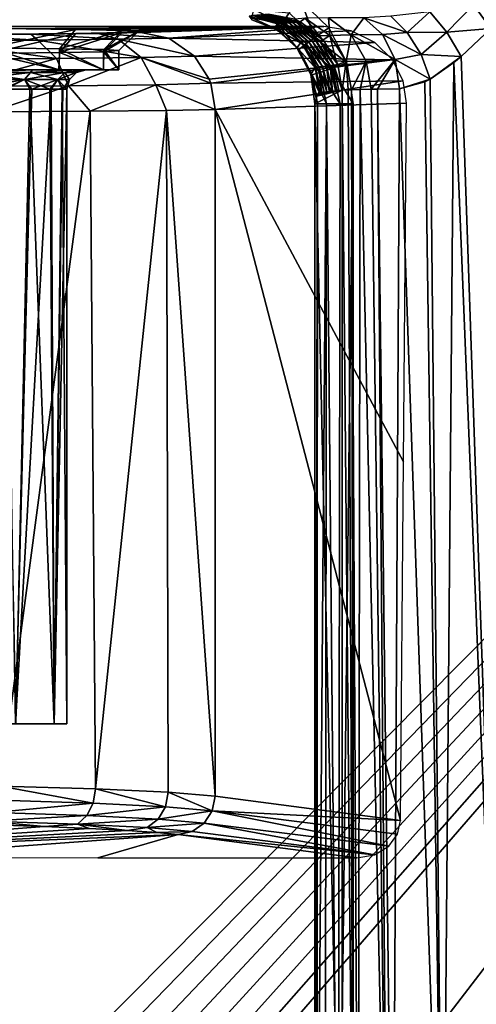
# Model space of a CAD drawing. Units: millimetres. Extents: x 221 to 673, y -182 to 182.
# Drawn here: x 246 to 258, y -157 to -131 of the extents above; entities that cross this region are included whole.
import ezdxf

# ---------------------------------------------------------------- set-up
doc = ezdxf.new("R2010")
doc.units = ezdxf.units.MM
doc.header["$LTSCALE"] = 81.481481
for name, color, linetype in [('10', 7, 'CONTINUOUS'), ('101', 7, 'CONTINUOUS'), ('102', 7, 'CONTINUOUS'), ('103', 7, 'CONTINUOUS'), ('104', 7, 'CONTINUOUS'), ('105', 7, 'CONTINUOUS'), ('106', 7, 'CONTINUOUS'), ('107', 7, 'CONTINUOUS'), ('11', 7, 'CONTINUOUS'), ('169', 7, 'CONTINUOUS'), ('170', 7, 'CONTINUOUS'), ('171', 7, 'CONTINUOUS'), ('185', 7, 'CONTINUOUS'), ('186', 7, 'CONTINUOUS'), ('187', 7, 'CONTINUOUS'), ('188', 7, 'CONTINUOUS'), ('24', 7, 'CONTINUOUS'), ('4', 7, 'CONTINUOUS'), ('5', 7, 'CONTINUOUS'), ('6', 7, 'CONTINUOUS'), ('7', 7, 'CONTINUOUS'), ('8', 7, 'CONTINUOUS'), ('97', 7, 'CONTINUOUS'), ('98', 7, 'CONTINUOUS')]:
    doc.layers.add(name, color=color, linetype=linetype)

msp = doc.modelspace()

# ---------------------------------------------------------------- linework, layer by layer
at = {"layer": '10', "linetype": 'CONTINUOUS'}
for points in [[(249.11, -131.528, 15.247), (248.011, -131.552, 12.496), (249.837, -131.677, 15.054), (249.11, -131.528, 15.247)], [(243.944, -131.591, 8.067), (243.703, -131.747, 7.031), (246.429, -131.728, 9.136), (243.944, -131.591, 8.067)], [(243.703, -131.747, 7.031), (246.916, -132.2, 8.651), (246.429, -131.728, 9.136), (243.703, -131.747, 7.031)], [(244.047, -132.219, 6.437), (246.916, -132.2, 8.651), (243.703, -131.747, 7.031), (244.047, -132.219, 6.437)], [(246.25, -131.574, 10.037), (243.944, -131.591, 8.067), (246.429, -131.728, 9.136), (246.25, -131.574, 10.037)], [(248.011, -131.552, 12.496), (246.25, -131.574, 10.037), (248.52, -131.705, 11.872), (248.011, -131.552, 12.496)], [(246.25, -131.574, 10.037), (246.429, -131.728, 9.136), (248.52, -131.705, 11.872), (246.25, -131.574, 10.037)], [(246.429, -131.728, 9.136), (249.118, -132.175, 11.53), (248.52, -131.705, 11.872), (246.429, -131.728, 9.136)], [(246.916, -132.2, 8.651), (249.118, -132.175, 11.53), (246.429, -131.728, 9.136), (246.916, -132.2, 8.651)], [(248.011, -131.552, 12.496), (248.52, -131.705, 11.872), (249.837, -131.677, 15.054), (248.011, -131.552, 12.496)], [(249.837, -131.677, 15.054), (248.52, -131.705, 11.872), (250.502, -132.144, 14.88), (249.837, -131.677, 15.054)], [(249.118, -132.175, 11.53), (250.502, -132.144, 14.88), (248.52, -131.705, 11.872), (249.118, -132.175, 11.53)], [(244.047, -132.219, 6.437), (244.272, -132.931, 6.065), (246.916, -132.2, 8.651), (244.047, -132.219, 6.437)], [(244.272, -132.931, 6.065), (247.23, -132.911, 8.349), (246.916, -132.2, 8.651), (244.272, -132.931, 6.065)], [(246.916, -132.2, 8.651), (247.23, -132.911, 8.349), (249.118, -132.175, 11.53), (246.916, -132.2, 8.651)], [(247.23, -132.911, 8.349), (249.5, -132.885, 11.318), (249.118, -132.175, 11.53), (247.23, -132.911, 8.349)], [(250.502, -132.144, 14.88), (249.118, -132.175, 11.53), (250.885, -132.742, 14.782), (250.502, -132.144, 14.88)], [(249.5, -132.885, 11.318), (250.926, -132.848, 14.772), (249.118, -132.175, 11.53), (249.5, -132.885, 11.318)], [(249.118, -132.175, 11.53), (250.926, -132.848, 14.772), (250.885, -132.742, 14.782), (249.118, -132.175, 11.53)], [(244.272, -132.931, 6.065), (245.217, -133.59, 6.528), (247.23, -132.911, 8.349), (244.272, -132.931, 6.065)], [(245.217, -133.59, 6.528), (247.793, -133.573, 8.777), (247.23, -132.911, 8.349), (245.217, -133.59, 6.528)], [(247.23, -132.911, 8.349), (247.793, -133.573, 8.777), (249.5, -132.885, 11.318), (247.23, -132.911, 8.349)], [(247.793, -133.573, 8.777), (249.772, -133.552, 11.569), (249.5, -132.885, 11.318), (247.793, -133.573, 8.777)], [(249.5, -132.885, 11.318), (251.042, -133.528, 14.747), (250.926, -132.848, 14.772), (249.5, -132.885, 11.318)], [(249.772, -133.552, 11.569), (251.042, -133.528, 14.747), (249.5, -132.885, 11.318), (249.772, -133.552, 11.569)]]:
    msp.add_3dface(points, dxfattribs=at)
at = {"layer": '101', "linetype": 'CONTINUOUS'}
for points in [[(246.986, -132.5, 24.263), (245.171, -131.927, 26.628), (245.148, -132.5, 26.65), (246.986, -132.5, 24.263)], [(246.998, -131.949, 24.246), (245.171, -131.927, 26.628), (246.986, -132.5, 24.263), (246.998, -131.949, 24.246)], [(248.141, -132.5, 21.481), (246.998, -131.949, 24.246), (246.986, -132.5, 24.263), (248.141, -132.5, 21.481)], [(246.994, -132.052, 12.747), (248.143, -132.027, 15.52), (248.138, -132.5, 15.509), (246.994, -132.052, 12.747)], [(248.145, -131.974, 21.472), (246.998, -131.949, 24.246), (248.141, -132.5, 21.481), (248.145, -131.974, 21.472)], [(248.138, -132.5, 15.509), (248.143, -132.027, 15.52), (248.534, -132.5, 18.495), (248.138, -132.5, 15.509)], [(248.534, -132.5, 18.495), (248.145, -131.974, 21.472), (248.141, -132.5, 21.481), (248.534, -132.5, 18.495)], [(248.143, -132.027, 15.52), (248.536, -132, 18.496), (248.534, -132.5, 18.495), (248.143, -132.027, 15.52)], [(248.536, -132, 18.496), (248.145, -131.974, 21.472), (248.534, -132.5, 18.495), (248.536, -132, 18.496)], [(245.141, -132.5, 10.344), (245.165, -132.073, 10.366), (246.981, -132.5, 12.729), (245.141, -132.5, 10.344)], [(245.165, -132.073, 10.366), (246.994, -132.052, 12.747), (246.981, -132.5, 12.729), (245.165, -132.073, 10.366)], [(246.981, -132.5, 12.729), (246.994, -132.052, 12.747), (248.138, -132.5, 15.509), (246.981, -132.5, 12.729)]]:
    msp.add_3dface(points, dxfattribs=at)
at = {"layer": '102', "linetype": 'CONTINUOUS'}
for points in [[(246.286, -132.5, 23.774), (245.148, -132.5, 26.65), (244.591, -132.5, 26.004), (246.286, -132.5, 23.774)], [(244.6, -132.5, 11.005), (245.141, -132.5, 10.344), (246.292, -132.5, 13.236), (244.6, -132.5, 11.005)], [(245.141, -132.5, 10.344), (246.981, -132.5, 12.729), (246.292, -132.5, 13.236), (245.141, -132.5, 10.344)], [(246.986, -132.5, 24.263), (245.148, -132.5, 26.65), (246.286, -132.5, 23.774), (246.986, -132.5, 24.263)], [(247.342, -132.5, 21.192), (246.986, -132.5, 24.263), (246.286, -132.5, 23.774), (247.342, -132.5, 21.192)], [(246.292, -132.5, 13.236), (246.981, -132.5, 12.729), (247.344, -132.5, 15.814), (246.292, -132.5, 13.236)], [(246.981, -132.5, 12.729), (248.138, -132.5, 15.509), (247.344, -132.5, 15.814), (246.981, -132.5, 12.729)], [(248.138, -132.5, 15.509), (248.141, -132.5, 21.481), (246.986, -132.5, 24.263), (248.138, -132.5, 15.509)], [(248.138, -132.5, 15.509), (246.986, -132.5, 24.263), (247.686, -132.5, 18.5), (248.138, -132.5, 15.509)], [(247.686, -132.5, 18.5), (246.986, -132.5, 24.263), (247.342, -132.5, 21.192), (247.686, -132.5, 18.5)], [(247.344, -132.5, 15.814), (248.138, -132.5, 15.509), (247.686, -132.5, 18.5), (247.344, -132.5, 15.814)], [(248.138, -132.5, 15.509), (248.534, -132.5, 18.495), (248.141, -132.5, 21.481), (248.138, -132.5, 15.509)]]:
    msp.add_3dface(points, dxfattribs=at)
at = {"layer": '103', "linetype": 'CONTINUOUS'}
for points in [[(244.6, -132.5, 11.005), (246.292, -132.5, 13.236), (244.821, -132.567, 11.604), (244.6, -132.5, 11.005)], [(246.292, -132.5, 13.236), (246.245, -132.567, 13.667), (244.821, -132.567, 11.604), (246.292, -132.5, 13.236)], [(246.292, -132.5, 13.236), (247.344, -132.5, 15.814), (246.245, -132.567, 13.667), (246.292, -132.5, 13.236)], [(247.344, -132.5, 15.814), (247.134, -132.567, 16.011), (246.245, -132.567, 13.667), (247.344, -132.5, 15.814)], [(247.344, -132.5, 15.814), (247.686, -132.5, 18.5), (247.134, -132.567, 16.011), (247.344, -132.5, 15.814)], [(247.686, -132.5, 18.5), (247.436, -132.567, 18.5), (247.134, -132.567, 16.011), (247.686, -132.5, 18.5)], [(246.083, -132.75, 13.752), (244.684, -132.75, 11.725), (246.245, -132.567, 13.667), (246.083, -132.75, 13.752)], [(246.245, -132.567, 13.667), (244.684, -132.75, 11.725), (244.821, -132.567, 11.604), (246.245, -132.567, 13.667)], [(244.684, -132.75, 11.725), (246.083, -132.75, 13.752), (244.724, -133, 11.873), (244.684, -132.75, 11.725)], [(244.724, -133, 11.873), (246.083, -132.75, 13.752), (245.586, -133, 13.03), (244.724, -133, 11.873)], [(245.586, -133, 13.03), (246.083, -132.75, 13.752), (246.275, -133, 14.298), (245.586, -133, 13.03)], [(246.956, -132.75, 16.055), (246.083, -132.75, 13.752), (247.134, -132.567, 16.011), (246.956, -132.75, 16.055)], [(247.134, -132.567, 16.011), (246.083, -132.75, 13.752), (246.245, -132.567, 13.667), (247.134, -132.567, 16.011)], [(246.083, -132.75, 13.752), (246.956, -132.75, 16.055), (246.275, -133, 14.298), (246.083, -132.75, 13.752)], [(246.275, -133, 14.298), (246.956, -132.75, 16.055), (246.778, -133, 15.65), (246.275, -133, 14.298)], [(246.778, -133, 15.65), (246.956, -132.75, 16.055), (247.084, -133, 17.061), (246.778, -133, 15.65)], [(247.253, -132.75, 18.5), (246.956, -132.75, 16.055), (247.436, -132.567, 18.5), (247.253, -132.75, 18.5)], [(247.436, -132.567, 18.5), (246.956, -132.75, 16.055), (247.134, -132.567, 16.011), (247.436, -132.567, 18.5)], [(246.956, -132.75, 16.055), (247.253, -132.75, 18.5), (247.084, -133, 17.061), (246.956, -132.75, 16.055)], [(247.253, -132.75, 18.5), (247.186, -133, 18.5), (247.084, -133, 17.061), (247.253, -132.75, 18.5)]]:
    msp.add_3dface(points, dxfattribs=at)
at = {"layer": '104', "linetype": 'CONTINUOUS'}
for points in [[(245.586, -133, 13.03), (246.275, -133, 14.298), (245.852, -149.5, 13.473), (245.586, -133, 13.03)], [(246.275, -133, 14.298), (246.778, -133, 15.65), (245.852, -149.5, 13.473), (246.275, -133, 14.298)], [(245.852, -149.5, 13.473), (246.778, -133, 15.65), (246.859, -149.5, 15.935), (245.852, -149.5, 13.473)], [(246.778, -133, 15.65), (247.084, -133, 17.061), (246.859, -149.5, 15.935), (246.778, -133, 15.65)], [(247.084, -133, 17.061), (247.186, -133, 18.5), (246.859, -149.5, 15.935), (247.084, -133, 17.061)], [(246.859, -149.5, 15.935), (247.186, -133, 18.5), (247.186, -149.5, 18.5), (246.859, -149.5, 15.935)]]:
    msp.add_3dface(points, dxfattribs=at)
at = {"layer": '105', "linetype": 'CONTINUOUS'}
for points in [[(245.525, -133, 24.065), (245.857, -149.5, 23.517), (246.228, -133, 22.805), (245.525, -133, 24.065)], [(245.857, -149.5, 23.517), (246.86, -149.5, 21.059), (246.228, -133, 22.805), (245.857, -149.5, 23.517)], [(246.228, -133, 22.805), (246.86, -149.5, 21.059), (246.746, -133, 21.458), (246.228, -133, 22.805)], [(246.746, -133, 21.458), (246.86, -149.5, 21.059), (247.067, -133, 20.051), (246.746, -133, 21.458)], [(246.86, -149.5, 21.059), (247.186, -149.5, 18.5), (247.067, -133, 20.051), (246.86, -149.5, 21.059)], [(247.186, -149.5, 18.5), (247.186, -133, 18.613), (247.067, -133, 20.051), (247.186, -149.5, 18.5)], [(247.186, -133, 18.613), (247.186, -149.5, 18.5), (247.186, -133, 18.5), (247.186, -133, 18.613)]]:
    msp.add_3dface(points, dxfattribs=at)
at = {"layer": '106', "linetype": 'CONTINUOUS'}
for points in [[(246.286, -132.5, 23.774), (244.591, -132.5, 26.004), (244.821, -132.567, 25.396), (246.286, -132.5, 23.774)], [(246.245, -132.567, 23.333), (246.286, -132.5, 23.774), (244.821, -132.567, 25.396), (246.245, -132.567, 23.333)], [(247.342, -132.5, 21.192), (246.286, -132.5, 23.774), (246.245, -132.567, 23.333), (247.342, -132.5, 21.192)], [(247.134, -132.567, 20.989), (247.342, -132.5, 21.192), (246.245, -132.567, 23.333), (247.134, -132.567, 20.989)], [(247.436, -132.567, 18.5), (247.342, -132.5, 21.192), (247.134, -132.567, 20.989), (247.436, -132.567, 18.5)], [(247.686, -132.5, 18.5), (247.342, -132.5, 21.192), (247.436, -132.567, 18.5), (247.686, -132.5, 18.5)], [(244.684, -132.75, 25.275), (246.083, -132.75, 23.248), (244.821, -132.567, 25.396), (244.684, -132.75, 25.275)], [(244.684, -132.75, 25.275), (245.525, -133, 24.065), (246.083, -132.75, 23.248), (244.684, -132.75, 25.275)], [(246.083, -132.75, 23.248), (246.245, -132.567, 23.333), (244.821, -132.567, 25.396), (246.083, -132.75, 23.248)], [(245.525, -133, 24.065), (246.228, -133, 22.805), (246.083, -132.75, 23.248), (245.525, -133, 24.065)], [(246.083, -132.75, 23.248), (246.956, -132.75, 20.945), (246.245, -132.567, 23.333), (246.083, -132.75, 23.248)], [(246.228, -133, 22.805), (246.746, -133, 21.458), (246.083, -132.75, 23.248), (246.228, -133, 22.805)], [(246.083, -132.75, 23.248), (246.746, -133, 21.458), (246.956, -132.75, 20.945), (246.083, -132.75, 23.248)], [(246.956, -132.75, 20.945), (247.134, -132.567, 20.989), (246.245, -132.567, 23.333), (246.956, -132.75, 20.945)], [(246.746, -133, 21.458), (247.067, -133, 20.051), (246.956, -132.75, 20.945), (246.746, -133, 21.458)], [(246.956, -132.75, 20.945), (247.253, -132.75, 18.5), (247.134, -132.567, 20.989), (246.956, -132.75, 20.945)], [(247.186, -133, 18.5), (247.253, -132.75, 18.5), (246.956, -132.75, 20.945), (247.186, -133, 18.5)], [(247.067, -133, 20.051), (247.186, -133, 18.613), (246.956, -132.75, 20.945), (247.067, -133, 20.051)], [(247.186, -133, 18.613), (247.186, -133, 18.5), (246.956, -132.75, 20.945), (247.186, -133, 18.613)], [(247.253, -132.75, 18.5), (247.436, -132.567, 18.5), (247.134, -132.567, 20.989), (247.253, -132.75, 18.5)]]:
    msp.add_3dface(points, dxfattribs=at)
at = {"layer": '107', "linetype": 'CONTINUOUS'}
for points in [[(226.886, -149.5, 18.5), (227.212, -149.5, 15.941), (247.186, -149.5, 18.5), (226.886, -149.5, 18.5)], [(226.886, -149.5, 18.5), (247.186, -149.5, 18.5), (246.86, -149.5, 21.059), (226.886, -149.5, 18.5)], [(226.886, -149.5, 18.5), (246.86, -149.5, 21.059), (227.214, -149.5, 21.065), (226.886, -149.5, 18.5)], [(227.212, -149.5, 15.941), (228.215, -149.5, 13.483), (246.859, -149.5, 15.935), (227.212, -149.5, 15.941)], [(227.212, -149.5, 15.941), (246.859, -149.5, 15.935), (247.186, -149.5, 18.5), (227.212, -149.5, 15.941)], [(246.86, -149.5, 21.059), (245.857, -149.5, 23.517), (227.214, -149.5, 21.065), (246.86, -149.5, 21.059)], [(228.215, -149.5, 13.483), (245.852, -149.5, 13.473), (246.859, -149.5, 15.935), (228.215, -149.5, 13.483)]]:
    msp.add_3dface(points, dxfattribs=at)
at = {"layer": '11', "linetype": 'CONTINUOUS'}
for points in [[(247.793, -133.573, 8.777), (245.217, -133.59, 6.528), (245.464, -151.116, 6.701), (247.793, -133.573, 8.777)], [(247.928, -151.188, 8.929), (247.793, -133.573, 8.777), (245.464, -151.116, 6.701), (247.928, -151.188, 8.929)], [(249.772, -133.552, 11.569), (247.793, -133.573, 8.777), (247.928, -151.188, 8.929), (249.772, -133.552, 11.569)], [(249.821, -151.277, 11.659), (249.772, -133.552, 11.569), (247.928, -151.188, 8.929), (249.821, -151.277, 11.659)], [(251.042, -133.528, 14.747), (249.772, -133.552, 11.569), (251.042, -151.377, 14.747), (251.042, -133.528, 14.747)], [(251.042, -151.377, 14.747), (249.772, -133.552, 11.569), (249.821, -151.277, 11.659), (251.042, -151.377, 14.747)]]:
    msp.add_3dface(points, dxfattribs=at)
at = {"layer": '169', "linetype": 'CONTINUOUS'}
for points in [[(253.685, -165.986, 6.267), (253.631, -165.986, 6.687), (253.697, -133.386, 6.235), (253.685, -165.986, 6.267)], [(253.697, -133.386, 6.235), (253.631, -165.986, 6.687), (253.631, -133.386, 6.687), (253.697, -133.386, 6.235)], [(253.902, -165.986, 5.912), (253.685, -165.986, 6.267), (253.931, -133.386, 5.882), (253.902, -165.986, 5.912)], [(253.931, -133.386, 5.882), (253.685, -165.986, 6.267), (253.697, -133.386, 6.235), (253.931, -133.386, 5.882)], [(254.235, -165.986, 5.68), (253.902, -165.986, 5.912), (253.931, -133.386, 5.882), (254.235, -165.986, 5.68)], [(254.287, -133.386, 5.66), (254.235, -165.986, 5.68), (253.931, -133.386, 5.882), (254.287, -133.386, 5.66)], [(254.627, -165.986, 5.6), (254.235, -165.986, 5.68), (254.627, -133.386, 5.6), (254.627, -165.986, 5.6)], [(254.627, -133.386, 5.6), (254.235, -165.986, 5.68), (254.287, -133.386, 5.66), (254.627, -133.386, 5.6)]]:
    msp.add_3dface(points, dxfattribs=at)
at = {"layer": '170', "linetype": 'CONTINUOUS'}
for points in [[(253.628, -131.657, 5.706), (252.967, -131.021, 5.699), (253.271, -130.701, 5.6), (253.628, -131.657, 5.706)], [(253.998, -131.406, 5.6), (253.628, -131.657, 5.706), (253.271, -130.701, 5.6), (253.998, -131.406, 5.6)], [(252.786, -131.298, 5.956), (251.992, -131.143, 6.27), (252.047, -130.932, 5.912), (252.786, -131.298, 5.956)], [(252.967, -131.021, 5.699), (252.786, -131.298, 5.956), (252.047, -130.932, 5.912), (252.967, -131.021, 5.699)], [(252.967, -131.021, 5.699), (253.628, -131.657, 5.706), (252.786, -131.298, 5.956), (252.967, -131.021, 5.699)], [(252.678, -131.463, 6.326), (251.998, -131.195, 6.722), (251.992, -131.143, 6.27), (252.678, -131.463, 6.326)], [(252.678, -131.463, 6.326), (251.992, -131.143, 6.27), (252.786, -131.298, 5.956), (252.678, -131.463, 6.326)], [(252.577, -131.425, 6.787), (251.998, -131.195, 6.722), (252.678, -131.463, 6.326), (252.577, -131.425, 6.787)], [(252.687, -131.493, 6.791), (252.577, -131.425, 6.787), (252.678, -131.463, 6.326), (252.687, -131.493, 6.791)], [(253.367, -131.854, 5.968), (252.678, -131.463, 6.326), (252.786, -131.298, 5.956), (253.367, -131.854, 5.968)], [(253.214, -131.969, 6.342), (252.687, -131.493, 6.791), (252.678, -131.463, 6.326), (253.214, -131.969, 6.342)], [(253.214, -131.969, 6.342), (252.678, -131.463, 6.326), (253.367, -131.854, 5.968), (253.214, -131.969, 6.342)], [(253.166, -131.926, 6.807), (252.687, -131.493, 6.791), (253.214, -131.969, 6.342), (253.166, -131.926, 6.807)], [(253.628, -131.657, 5.706), (253.367, -131.854, 5.968), (252.786, -131.298, 5.956), (253.628, -131.657, 5.706)], [(254.467, -132.318, 5.6), (253.628, -131.657, 5.706), (253.998, -131.406, 5.6), (254.467, -132.318, 5.6)], [(253.628, -131.657, 5.706), (254.069, -132.465, 5.694), (253.367, -131.854, 5.968), (253.628, -131.657, 5.706)], [(254.069, -132.465, 5.694), (253.628, -131.657, 5.706), (254.467, -132.318, 5.6), (254.069, -132.465, 5.694)], [(253.528, -132.621, 6.767), (253.166, -131.926, 6.807), (253.214, -131.969, 6.342), (253.528, -132.621, 6.767)], [(253.75, -132.565, 5.946), (253.214, -131.969, 6.342), (253.367, -131.854, 5.968), (253.75, -132.565, 5.946)], [(253.558, -132.625, 6.314), (253.528, -132.621, 6.767), (253.214, -131.969, 6.342), (253.558, -132.625, 6.314)], [(253.558, -132.625, 6.314), (253.214, -131.969, 6.342), (253.75, -132.565, 5.946), (253.558, -132.625, 6.314)], [(254.069, -132.465, 5.694), (253.75, -132.565, 5.946), (253.367, -131.854, 5.968), (254.069, -132.465, 5.694)], [(254.069, -132.465, 5.694), (254.287, -133.386, 5.66), (253.75, -132.565, 5.946), (254.069, -132.465, 5.694)], [(254.627, -133.386, 5.6), (254.069, -132.465, 5.694), (254.467, -132.318, 5.6), (254.627, -133.386, 5.6)], [(254.627, -133.386, 5.6), (254.287, -133.386, 5.66), (254.069, -132.465, 5.694), (254.627, -133.386, 5.6)], [(253.697, -133.386, 6.235), (253.528, -132.621, 6.767), (253.558, -132.625, 6.314), (253.697, -133.386, 6.235)], [(253.697, -133.386, 6.235), (253.631, -133.386, 6.687), (253.528, -132.621, 6.767), (253.697, -133.386, 6.235)], [(253.931, -133.386, 5.882), (253.558, -132.625, 6.314), (253.75, -132.565, 5.946), (253.931, -133.386, 5.882)], [(253.931, -133.386, 5.882), (253.697, -133.386, 6.235), (253.558, -132.625, 6.314), (253.931, -133.386, 5.882)], [(254.287, -133.386, 5.66), (253.931, -133.386, 5.882), (253.75, -132.565, 5.946), (254.287, -133.386, 5.66)]]:
    msp.add_3dface(points, dxfattribs=at)
at = {"layer": '171', "linetype": 'CONTINUOUS'}
for points in [[(251.924, -131.1, 7.985), (252.658, -131.305, 8.141), (252.025, -131.09, 9.147), (251.924, -131.1, 7.985)], [(251.998, -131.195, 6.722), (252.577, -131.425, 6.787), (251.924, -131.1, 7.985), (251.998, -131.195, 6.722)], [(252.577, -131.425, 6.787), (252.658, -131.305, 8.141), (251.924, -131.1, 7.985), (252.577, -131.425, 6.787)], [(252.025, -131.09, 9.147), (252.755, -131.295, 9.262), (252.126, -131.08, 10.303), (252.025, -131.09, 9.147)], [(252.658, -131.305, 8.141), (252.755, -131.295, 9.262), (252.025, -131.09, 9.147), (252.658, -131.305, 8.141)], [(252.126, -131.08, 10.303), (252.854, -131.286, 10.384), (252.228, -131.07, 11.459), (252.126, -131.08, 10.303)], [(252.755, -131.295, 9.262), (252.854, -131.286, 10.384), (252.126, -131.08, 10.303), (252.755, -131.295, 9.262)], [(252.228, -131.07, 11.459), (252.952, -131.276, 11.504), (252.329, -131.06, 12.615), (252.228, -131.07, 11.459)], [(252.854, -131.286, 10.384), (252.952, -131.276, 11.504), (252.228, -131.07, 11.459), (252.854, -131.286, 10.384)], [(252.329, -131.06, 12.615), (253.05, -131.266, 12.625), (252.43, -131.05, 13.771), (252.329, -131.06, 12.615)], [(252.952, -131.276, 11.504), (253.05, -131.266, 12.625), (252.329, -131.06, 12.615), (252.952, -131.276, 11.504)], [(253.05, -131.266, 12.625), (253.148, -131.256, 13.746), (252.43, -131.05, 13.771), (253.05, -131.266, 12.625)], [(253.148, -131.256, 13.746), (253.248, -131.248, 14.866), (252.43, -131.05, 13.771), (253.148, -131.256, 13.746)], [(252.43, -131.05, 13.771), (253.248, -131.248, 14.866), (253.108, -131.183, 14.878), (252.43, -131.05, 13.771)], [(252.854, -131.286, 10.384), (253.466, -131.762, 10.383), (252.952, -131.276, 11.504), (252.854, -131.286, 10.384)], [(252.952, -131.276, 11.504), (253.563, -131.752, 11.492), (253.05, -131.266, 12.625), (252.952, -131.276, 11.504)], [(253.466, -131.762, 10.383), (253.563, -131.752, 11.492), (252.952, -131.276, 11.504), (253.466, -131.762, 10.383)], [(253.05, -131.266, 12.625), (253.66, -131.743, 12.6), (253.148, -131.256, 13.746), (253.05, -131.266, 12.625)], [(253.563, -131.752, 11.492), (253.66, -131.743, 12.6), (253.05, -131.266, 12.625), (253.563, -131.752, 11.492)], [(253.248, -131.248, 14.866), (253.148, -131.256, 13.746), (253.754, -131.615, 14.825), (253.248, -131.248, 14.866)], [(253.66, -131.743, 12.6), (253.757, -131.733, 13.709), (253.148, -131.256, 13.746), (253.66, -131.743, 12.6)], [(253.757, -131.733, 13.709), (253.852, -131.721, 14.817), (253.148, -131.256, 13.746), (253.757, -131.733, 13.709)], [(253.148, -131.256, 13.746), (253.852, -131.721, 14.817), (253.754, -131.615, 14.825), (253.148, -131.256, 13.746)], [(252.577, -131.425, 6.787), (252.687, -131.493, 6.791), (252.658, -131.305, 8.141), (252.577, -131.425, 6.787)], [(252.658, -131.305, 8.141), (253.272, -131.781, 8.169), (252.755, -131.295, 9.262), (252.658, -131.305, 8.141)], [(252.687, -131.493, 6.791), (253.166, -131.926, 6.807), (252.658, -131.305, 8.141), (252.687, -131.493, 6.791)], [(253.166, -131.926, 6.807), (253.272, -131.781, 8.169), (252.658, -131.305, 8.141), (253.166, -131.926, 6.807)], [(252.755, -131.295, 9.262), (253.369, -131.772, 9.275), (252.854, -131.286, 10.384), (252.755, -131.295, 9.262)], [(253.272, -131.781, 8.169), (253.369, -131.772, 9.275), (252.755, -131.295, 9.262), (253.272, -131.781, 8.169)], [(253.369, -131.772, 9.275), (253.466, -131.762, 10.383), (252.854, -131.286, 10.384), (253.369, -131.772, 9.275)], [(253.166, -131.926, 6.807), (253.638, -132.427, 8.055), (253.272, -131.781, 8.169), (253.166, -131.926, 6.807)], [(253.272, -131.781, 8.169), (253.736, -132.418, 9.179), (253.369, -131.772, 9.275), (253.272, -131.781, 8.169)], [(253.638, -132.427, 8.055), (253.736, -132.418, 9.179), (253.272, -131.781, 8.169), (253.638, -132.427, 8.055)], [(253.369, -131.772, 9.275), (253.834, -132.408, 10.301), (253.466, -131.762, 10.383), (253.369, -131.772, 9.275)], [(253.736, -132.418, 9.179), (253.834, -132.408, 10.301), (253.369, -131.772, 9.275), (253.736, -132.418, 9.179)], [(253.466, -131.762, 10.383), (253.933, -132.399, 11.424), (253.563, -131.752, 11.492), (253.466, -131.762, 10.383)], [(253.834, -132.408, 10.301), (253.933, -132.399, 11.424), (253.466, -131.762, 10.383), (253.834, -132.408, 10.301)], [(253.563, -131.752, 11.492), (254.031, -132.389, 12.546), (253.66, -131.743, 12.6), (253.563, -131.752, 11.492)], [(253.933, -132.399, 11.424), (254.031, -132.389, 12.546), (253.563, -131.752, 11.492), (253.933, -132.399, 11.424)], [(253.66, -131.743, 12.6), (254.129, -132.379, 13.668), (253.757, -131.733, 13.709), (253.66, -131.743, 12.6)], [(254.031, -132.389, 12.546), (254.129, -132.379, 13.668), (253.66, -131.743, 12.6), (254.031, -132.389, 12.546)], [(253.852, -131.721, 14.817), (253.757, -131.733, 13.709), (254.187, -132.265, 14.793), (253.852, -131.721, 14.817)], [(254.129, -132.379, 13.668), (254.225, -132.364, 14.79), (253.757, -131.733, 13.709), (254.129, -132.379, 13.668)], [(253.757, -131.733, 13.709), (254.225, -132.364, 14.79), (254.187, -132.265, 14.793), (253.757, -131.733, 13.709)], [(253.166, -131.926, 6.807), (253.528, -132.621, 6.767), (253.638, -132.427, 8.055), (253.166, -131.926, 6.807)], [(253.638, -132.427, 8.055), (253.528, -132.621, 6.767), (253.742, -133.081, 7.951), (253.638, -132.427, 8.055)], [(253.736, -132.418, 9.179), (253.638, -132.427, 8.055), (253.805, -133.08, 8.672), (253.736, -132.418, 9.179)], [(253.805, -133.08, 8.672), (253.638, -132.427, 8.055), (253.742, -133.081, 7.951), (253.805, -133.08, 8.672)], [(253.834, -132.408, 10.301), (253.736, -132.418, 9.179), (253.94, -133.071, 10.221), (253.834, -132.408, 10.301)], [(253.94, -133.071, 10.221), (253.736, -132.418, 9.179), (253.871, -133.076, 9.428), (253.94, -133.071, 10.221)], [(253.871, -133.076, 9.428), (253.736, -132.418, 9.179), (253.805, -133.08, 8.672), (253.871, -133.076, 9.428)], [(253.933, -132.399, 11.424), (253.834, -132.408, 10.301), (254.013, -133.064, 11.052), (253.933, -132.399, 11.424)], [(254.013, -133.064, 11.052), (253.834, -132.408, 10.301), (253.94, -133.071, 10.221), (254.013, -133.064, 11.052)], [(254.031, -132.389, 12.546), (253.933, -132.399, 11.424), (254.089, -133.056, 11.923), (254.031, -132.389, 12.546)], [(254.089, -133.056, 11.923), (253.933, -132.399, 11.424), (254.013, -133.064, 11.052), (254.089, -133.056, 11.923)], [(254.129, -132.379, 13.668), (254.031, -132.389, 12.546), (254.169, -133.048, 12.833), (254.129, -132.379, 13.668)], [(254.169, -133.048, 12.833), (254.031, -132.389, 12.546), (254.089, -133.056, 11.923), (254.169, -133.048, 12.833)], [(254.225, -132.364, 14.79), (254.129, -132.379, 13.668), (254.34, -133.031, 14.786), (254.225, -132.364, 14.79)], [(254.34, -133.031, 14.786), (254.129, -132.379, 13.668), (254.252, -133.04, 13.788), (254.34, -133.031, 14.786)], [(254.252, -133.04, 13.788), (254.129, -132.379, 13.668), (254.169, -133.048, 12.833), (254.252, -133.04, 13.788)], [(253.528, -132.621, 6.767), (253.631, -133.386, 6.687), (253.684, -133.184, 7.289), (253.528, -132.621, 6.767)], [(253.742, -133.081, 7.951), (253.528, -132.621, 6.767), (253.684, -133.184, 7.289), (253.742, -133.081, 7.951)]]:
    msp.add_3dface(points, dxfattribs=at)
at = {"layer": '185', "linetype": 'CONTINUOUS'}
for points in [[(253.631, -133.386, 6.687), (254.34, -133.031, 14.786), (253.684, -133.184, 7.289), (253.631, -133.386, 6.687)], [(254.34, -133.031, 14.786), (253.631, -133.386, 6.687), (254.343, -165.702, 14.822), (254.34, -133.031, 14.786)], [(254.34, -133.031, 14.786), (254.252, -133.04, 13.788), (253.684, -133.184, 7.289), (254.34, -133.031, 14.786)], [(254.252, -133.04, 13.788), (254.169, -133.048, 12.833), (253.684, -133.184, 7.289), (254.252, -133.04, 13.788)], [(254.169, -133.048, 12.833), (254.089, -133.056, 11.923), (253.684, -133.184, 7.289), (254.169, -133.048, 12.833)], [(254.013, -133.064, 11.052), (253.684, -133.184, 7.289), (254.089, -133.056, 11.923), (254.013, -133.064, 11.052)], [(253.94, -133.071, 10.221), (253.684, -133.184, 7.289), (254.013, -133.064, 11.052), (253.94, -133.071, 10.221)], [(253.94, -133.071, 10.221), (253.871, -133.076, 9.428), (253.684, -133.184, 7.289), (253.94, -133.071, 10.221)], [(253.871, -133.076, 9.428), (253.805, -133.08, 8.672), (253.684, -133.184, 7.289), (253.871, -133.076, 9.428)], [(253.805, -133.08, 8.672), (253.742, -133.081, 7.951), (253.684, -133.184, 7.289), (253.805, -133.08, 8.672)], [(253.631, -133.386, 6.687), (253.631, -165.986, 6.687), (254.343, -165.702, 14.822), (253.631, -133.386, 6.687)]]:
    msp.add_3dface(points, dxfattribs=at)
at = {"layer": '186', "linetype": 'CONTINUOUS'}
for points in [[(258.058, -131.564, 19.82), (257.431, -132.15, 19.522), (258.595, -165.701, 20.046), (258.058, -131.564, 19.82)], [(257.247, -132.304, 19.417), (256.63, -132.74, 18.995), (256.962, -165.701, 19.272), (257.247, -132.304, 19.417)], [(258.595, -165.701, 20.046), (257.247, -132.304, 19.417), (256.962, -165.701, 19.272), (258.595, -165.701, 20.046)], [(257.431, -132.15, 19.522), (257.247, -132.304, 19.417), (258.595, -165.701, 20.046), (257.431, -132.15, 19.522)], [(256.492, -132.814, 18.885), (255.835, -132.993, 18.25), (256.962, -165.701, 19.272), (256.492, -132.814, 18.885)], [(256.63, -132.74, 18.995), (256.492, -132.814, 18.885), (256.962, -165.701, 19.272), (256.63, -132.74, 18.995)], [(254.501, -133.021, 15.731), (254.34, -133.031, 14.786), (254.643, -165.702, 16.237), (254.501, -133.021, 15.731)], [(254.34, -133.031, 14.786), (254.343, -165.702, 14.822), (254.643, -165.702, 16.237), (254.34, -133.031, 14.786)], [(254.587, -133.017, 16.038), (254.501, -133.021, 15.731), (254.643, -165.702, 16.237), (254.587, -133.017, 16.038)], [(254.809, -133.011, 16.639), (254.587, -133.017, 16.038), (254.757, -165.702, 16.545), (254.809, -133.011, 16.639)], [(254.757, -165.702, 16.545), (254.587, -133.017, 16.038), (254.643, -165.702, 16.237), (254.757, -165.702, 16.545)], [(255.517, -165.701, 17.894), (254.809, -133.011, 16.639), (254.757, -165.702, 16.545), (255.517, -165.701, 17.894)], [(255.093, -133.004, 17.211), (254.809, -133.011, 16.639), (255.517, -165.701, 17.894), (255.093, -133.004, 17.211)], [(255.257, -133.001, 17.486), (255.093, -133.004, 17.211), (255.517, -165.701, 17.894), (255.257, -133.001, 17.486)], [(255.835, -132.993, 18.25), (255.257, -133.001, 17.486), (255.656, -165.701, 18.073), (255.835, -132.993, 18.25)], [(255.656, -165.701, 18.073), (255.257, -133.001, 17.486), (255.517, -165.701, 17.894), (255.656, -165.701, 18.073)], [(256.962, -165.701, 19.272), (255.835, -132.993, 18.25), (255.656, -165.701, 18.073), (256.962, -165.701, 19.272)]]:
    msp.add_3dface(points, dxfattribs=at)
at = {"layer": '187', "linetype": 'CONTINUOUS'}
for points in [[(253.108, -131.183, 14.878), (253.248, -131.248, 14.866), (253.378, -131.159, 16.396), (253.108, -131.183, 14.878)], [(253.248, -131.248, 14.866), (253.754, -131.615, 14.825), (253.378, -131.159, 16.396), (253.248, -131.248, 14.866)], [(254.025, -131.605, 16.199), (253.99, -131.146, 17.817), (253.378, -131.159, 16.396), (254.025, -131.605, 16.199)], [(253.754, -131.615, 14.825), (254.025, -131.605, 16.199), (253.378, -131.159, 16.396), (253.754, -131.615, 14.825)], [(254.58, -131.592, 17.489), (254.909, -131.146, 19.058), (253.99, -131.146, 17.817), (254.58, -131.592, 17.489)], [(254.58, -131.592, 17.489), (253.99, -131.146, 17.817), (254.025, -131.605, 16.199), (254.58, -131.592, 17.489)], [(255.393, -131.579, 18.632), (254.909, -131.146, 19.058), (254.58, -131.592, 17.489), (255.393, -131.579, 18.632)], [(253.754, -131.615, 14.825), (253.852, -131.721, 14.817), (254.025, -131.605, 16.199), (253.754, -131.615, 14.825)], [(253.852, -131.721, 14.817), (254.187, -132.265, 14.793), (254.025, -131.605, 16.199), (253.852, -131.721, 14.817)], [(254.45, -132.282, 16.073), (254.58, -131.592, 17.489), (254.025, -131.605, 16.199), (254.45, -132.282, 16.073)], [(254.187, -132.265, 14.793), (254.45, -132.282, 16.073), (254.025, -131.605, 16.199), (254.187, -132.265, 14.793)], [(254.968, -132.27, 17.275), (254.58, -131.592, 17.489), (254.45, -132.282, 16.073), (254.968, -132.27, 17.275)], [(255.718, -132.228, 18.348), (255.393, -131.579, 18.632), (254.58, -131.592, 17.489), (255.718, -132.228, 18.348)], [(254.968, -132.27, 17.275), (255.718, -132.228, 18.348), (254.58, -131.592, 17.489), (254.968, -132.27, 17.275)], [(254.187, -132.265, 14.793), (254.225, -132.364, 14.79), (254.45, -132.282, 16.073), (254.187, -132.265, 14.793)], [(254.225, -132.364, 14.79), (254.34, -133.031, 14.786), (254.45, -132.282, 16.073), (254.225, -132.364, 14.79)], [(254.34, -133.031, 14.786), (254.501, -133.021, 15.731), (254.45, -132.282, 16.073), (254.34, -133.031, 14.786)], [(254.587, -133.017, 16.038), (254.968, -132.27, 17.275), (254.45, -132.282, 16.073), (254.587, -133.017, 16.038)], [(254.501, -133.021, 15.731), (254.587, -133.017, 16.038), (254.45, -132.282, 16.073), (254.501, -133.021, 15.731)], [(254.587, -133.017, 16.038), (254.809, -133.011, 16.639), (254.968, -132.27, 17.275), (254.587, -133.017, 16.038)], [(254.809, -133.011, 16.639), (255.093, -133.004, 17.211), (254.968, -132.27, 17.275), (254.809, -133.011, 16.639)], [(255.093, -133.004, 17.211), (255.718, -132.228, 18.348), (254.968, -132.27, 17.275), (255.093, -133.004, 17.211)], [(255.093, -133.004, 17.211), (255.257, -133.001, 17.486), (255.718, -132.228, 18.348), (255.093, -133.004, 17.211)], [(255.257, -133.001, 17.486), (255.835, -132.993, 18.25), (255.718, -132.228, 18.348), (255.257, -133.001, 17.486)]]:
    msp.add_3dface(points, dxfattribs=at)
at = {"layer": '188', "linetype": 'CONTINUOUS'}
for points in [[(258.202, -131.428, 19.876), (258.966, -130.685, 20.106), (257.757, -130.806, 19.861), (258.202, -131.428, 19.876)], [(255.603, -131.102, 19.436), (256.035, -131.524, 19.112), (256.621, -130.99, 19.652), (255.603, -131.102, 19.436)], [(256.621, -130.99, 19.652), (256.035, -131.524, 19.112), (257.065, -131.52, 19.472), (256.621, -130.99, 19.652)], [(256.621, -130.99, 19.652), (257.065, -131.52, 19.472), (257.757, -130.806, 19.861), (256.621, -130.99, 19.652)], [(257.065, -131.52, 19.472), (258.202, -131.428, 19.876), (257.757, -130.806, 19.861), (257.065, -131.52, 19.472)], [(255.603, -131.102, 19.436), (254.909, -131.146, 19.058), (256.035, -131.524, 19.112), (255.603, -131.102, 19.436)], [(254.909, -131.146, 19.058), (255.393, -131.579, 18.632), (256.035, -131.524, 19.112), (254.909, -131.146, 19.058)], [(256.035, -131.524, 19.112), (255.393, -131.579, 18.632), (256.399, -132.101, 18.96), (256.035, -131.524, 19.112)], [(256.035, -131.524, 19.112), (256.399, -132.101, 18.96), (257.065, -131.52, 19.472), (256.035, -131.524, 19.112)], [(256.399, -132.101, 18.96), (257.431, -132.15, 19.522), (257.065, -131.52, 19.472), (256.399, -132.101, 18.96)], [(257.431, -132.15, 19.522), (258.202, -131.428, 19.876), (257.065, -131.52, 19.472), (257.431, -132.15, 19.522)], [(257.431, -132.15, 19.522), (258.058, -131.564, 19.82), (258.202, -131.428, 19.876), (257.431, -132.15, 19.522)], [(255.393, -131.579, 18.632), (255.718, -132.228, 18.348), (256.399, -132.101, 18.96), (255.393, -131.579, 18.632)], [(255.718, -132.228, 18.348), (256.63, -132.74, 18.995), (256.399, -132.101, 18.96), (255.718, -132.228, 18.348)], [(255.835, -132.993, 18.25), (256.63, -132.74, 18.995), (255.718, -132.228, 18.348), (255.835, -132.993, 18.25)], [(256.63, -132.74, 18.995), (257.431, -132.15, 19.522), (256.399, -132.101, 18.96), (256.63, -132.74, 18.995)], [(256.63, -132.74, 18.995), (257.247, -132.304, 19.417), (257.431, -132.15, 19.522), (256.63, -132.74, 18.995)], [(255.835, -132.993, 18.25), (256.492, -132.814, 18.885), (256.63, -132.74, 18.995), (255.835, -132.993, 18.25)]]:
    msp.add_3dface(points, dxfattribs=at)
at = {"layer": '24', "linetype": 'CONTINUOUS'}
for points in [[(231.578, -173.978, 37.905), (231.532, -118.735, 39.669), (287.144, -117.906, 39.729), (231.578, -173.978, 37.905)], [(231.986, -174.657, 37.878), (231.578, -173.978, 37.905), (287.144, -117.906, 39.729), (231.986, -174.657, 37.878)], [(232.505, -175.263, 37.856), (231.986, -174.657, 37.878), (287.144, -117.906, 39.729), (232.505, -175.263, 37.856)], [(233.119, -175.785, 37.836), (232.505, -175.263, 37.856), (287.144, -117.906, 39.729), (233.119, -175.785, 37.836)], [(233.817, -176.203, 37.821), (233.119, -175.785, 37.836), (287.144, -117.906, 39.729), (233.817, -176.203, 37.821)], [(234.571, -176.509, 37.811), (233.817, -176.203, 37.821), (287.144, -117.906, 39.729), (234.571, -176.509, 37.811)], [(235.345, -176.689, 37.806), (234.571, -176.509, 37.811), (287.144, -117.906, 39.729), (235.345, -176.689, 37.806)], [(236.151, -176.748, 37.806), (235.345, -176.689, 37.806), (287.144, -117.906, 39.729), (236.151, -176.748, 37.806)], [(236.151, -176.748, 37.806), (287.144, -117.906, 39.729), (241.991, -176.746, 37.822), (236.151, -176.748, 37.806)], [(241.991, -176.746, 37.822), (287.144, -117.906, 39.729), (247.96, -176.743, 37.838), (241.991, -176.746, 37.822)], [(247.96, -176.743, 37.838), (287.144, -117.906, 39.729), (254.058, -176.74, 37.854), (247.96, -176.743, 37.838)], [(254.058, -176.74, 37.854), (287.144, -117.906, 39.729), (260.285, -176.737, 37.87), (254.058, -176.74, 37.854)]]:
    msp.add_3dface(points, dxfattribs=at)
at = {"layer": '4', "linetype": 'CONTINUOUS'}
for points in [[(245.256, -152.125, 7.759), (236.67, -152.931, 30.832), (246.598, -152.166, 8.936), (245.256, -152.125, 7.759)], [(246.598, -152.166, 8.936), (236.67, -152.931, 30.832), (247.772, -152.213, 10.285), (246.598, -152.166, 8.936)], [(247.772, -152.213, 10.285), (236.67, -152.931, 30.832), (248.757, -152.265, 11.765), (247.772, -152.213, 10.285)], [(248.757, -152.265, 11.765), (236.67, -152.931, 30.832), (249.523, -152.319, 13.325), (248.757, -152.265, 11.765)], [(236.67, -152.931, 30.832), (250.079, -152.377, 14.982), (249.523, -152.319, 13.325), (236.67, -152.931, 30.832)], [(250.079, -152.377, 14.982), (236.67, -152.931, 30.832), (241.936, -152.972, 32.004), (250.079, -152.377, 14.982)], [(247.992, -152.981, 32.27), (250.079, -152.377, 14.982), (241.936, -152.972, 32.004), (247.992, -152.981, 32.27)], [(254.722, -152.982, 32.308), (250.079, -152.377, 14.982), (247.992, -152.981, 32.27), (254.722, -152.982, 32.308)]]:
    msp.add_3dface(points, dxfattribs=at)
at = {"layer": '5', "linetype": 'CONTINUOUS'}
for points in [[(255.86, -152.005, 32.729), (251.042, -151.377, 14.747), (250.966, -151.757, 14.754), (255.86, -152.005, 32.729)], [(250.966, -151.757, 14.754), (250.756, -152.081, 14.799), (255.551, -152.678, 32.602), (250.966, -151.757, 14.754)], [(255.86, -152.005, 32.729), (250.966, -151.757, 14.754), (255.782, -152.361, 32.691), (255.86, -152.005, 32.729)], [(255.782, -152.361, 32.691), (250.966, -151.757, 14.754), (255.551, -152.678, 32.602), (255.782, -152.361, 32.691)], [(250.756, -152.081, 14.799), (250.443, -152.298, 14.875), (255.185, -152.901, 32.47), (250.756, -152.081, 14.799)], [(255.551, -152.678, 32.602), (250.756, -152.081, 14.799), (255.185, -152.901, 32.47), (255.551, -152.678, 32.602)], [(250.443, -152.298, 14.875), (250.079, -152.377, 14.982), (255.185, -152.901, 32.47), (250.443, -152.298, 14.875)], [(250.079, -152.377, 14.982), (254.722, -152.982, 32.308), (255.185, -152.901, 32.47), (250.079, -152.377, 14.982)]]:
    msp.add_3dface(points, dxfattribs=at)
at = {"layer": '6', "linetype": 'CONTINUOUS'}
for points in [[(256.011, -133.366, 33.291), (251.042, -133.528, 14.747), (255.938, -142.686, 33.021), (256.011, -133.366, 33.291)], [(251.042, -133.528, 14.747), (251.042, -151.377, 14.747), (255.86, -152.005, 32.729), (251.042, -133.528, 14.747)], [(255.938, -142.686, 33.021), (251.042, -133.528, 14.747), (255.86, -152.005, 32.729), (255.938, -142.686, 33.021)]]:
    msp.add_3dface(points, dxfattribs=at)
at = {"layer": '7', "linetype": 'CONTINUOUS'}
for points in [[(253.869, -131.373, 33.008), (249.11, -131.528, 15.247), (249.837, -131.677, 15.054), (253.869, -131.373, 33.008)], [(253.869, -131.373, 33.008), (249.837, -131.677, 15.054), (254.58, -131.483, 33.132), (253.869, -131.373, 33.008)], [(254.58, -131.483, 33.132), (249.837, -131.677, 15.054), (255.189, -131.787, 33.224), (254.58, -131.483, 33.132)], [(249.837, -131.677, 15.054), (250.502, -132.144, 14.88), (255.189, -131.787, 33.224), (249.837, -131.677, 15.054)], [(255.189, -131.787, 33.224), (250.502, -132.144, 14.88), (255.647, -132.238, 33.283), (255.189, -131.787, 33.224)], [(250.502, -132.144, 14.88), (250.885, -132.742, 14.782), (255.647, -132.238, 33.283), (250.502, -132.144, 14.88)], [(250.885, -132.742, 14.782), (250.926, -132.848, 14.772), (255.647, -132.238, 33.283), (250.885, -132.742, 14.782)], [(255.647, -132.238, 33.283), (250.926, -132.848, 14.772), (255.925, -132.783, 33.306), (255.647, -132.238, 33.283)], [(250.926, -132.848, 14.772), (251.042, -133.528, 14.747), (255.925, -132.783, 33.306), (250.926, -132.848, 14.772)], [(251.042, -133.528, 14.747), (256.011, -133.366, 33.291), (255.925, -132.783, 33.306), (251.042, -133.528, 14.747)]]:
    msp.add_3dface(points, dxfattribs=at)
at = {"layer": '8', "linetype": 'CONTINUOUS'}
for points in [[(253.869, -131.373, 33.008), (238.033, -131.373, 32.996), (245.492, -131.426, 27.01), (253.869, -131.373, 33.008)], [(247.413, -131.447, 24.522), (253.869, -131.373, 33.008), (245.492, -131.426, 27.01), (247.413, -131.447, 24.522)], [(248.623, -131.473, 21.618), (253.869, -131.373, 33.008), (247.413, -131.447, 24.522), (248.623, -131.473, 21.618)], [(247.418, -131.553, 12.478), (248.011, -131.552, 12.496), (248.625, -131.527, 15.382), (247.418, -131.553, 12.478)], [(248.011, -131.552, 12.496), (249.11, -131.528, 15.247), (248.625, -131.527, 15.382), (248.011, -131.552, 12.496)], [(249.036, -131.5, 18.5), (253.869, -131.373, 33.008), (248.623, -131.473, 21.618), (249.036, -131.5, 18.5)], [(248.625, -131.527, 15.382), (249.11, -131.528, 15.247), (249.036, -131.5, 18.5), (248.625, -131.527, 15.382)], [(249.11, -131.528, 15.247), (253.869, -131.373, 33.008), (249.036, -131.5, 18.5), (249.11, -131.528, 15.247)], [(243.944, -131.591, 8.067), (246.25, -131.574, 10.037), (245.499, -131.574, 9.988), (243.944, -131.591, 8.067)], [(245.499, -131.574, 9.988), (246.25, -131.574, 10.037), (247.418, -131.553, 12.478), (245.499, -131.574, 9.988)], [(246.25, -131.574, 10.037), (248.011, -131.552, 12.496), (247.418, -131.553, 12.478), (246.25, -131.574, 10.037)]]:
    msp.add_3dface(points, dxfattribs=at)
at = {"layer": '97', "linetype": 'CONTINUOUS'}
for points in [[(247.87, -151.555, 8.966), (245.464, -151.116, 6.701), (245.418, -151.478, 6.751), (247.87, -151.555, 8.966)], [(247.928, -151.188, 8.929), (245.464, -151.116, 6.701), (247.87, -151.555, 8.966), (247.928, -151.188, 8.929)], [(249.752, -151.65, 11.682), (247.928, -151.188, 8.929), (247.87, -151.555, 8.966), (249.752, -151.65, 11.682)], [(249.821, -151.277, 11.659), (247.928, -151.188, 8.929), (249.752, -151.65, 11.682), (249.821, -151.277, 11.659)], [(247.87, -151.555, 8.966), (245.418, -151.478, 6.751), (245.292, -151.805, 6.916), (247.87, -151.555, 8.966)], [(250.966, -151.757, 14.754), (249.821, -151.277, 11.659), (249.752, -151.65, 11.682), (250.966, -151.757, 14.754)], [(251.042, -151.377, 14.747), (249.821, -151.277, 11.659), (250.966, -151.757, 14.754), (251.042, -151.377, 14.747)], [(247.706, -151.882, 9.099), (247.87, -151.555, 8.966), (245.292, -151.805, 6.916), (247.706, -151.882, 9.099)], [(249.752, -151.65, 11.682), (247.87, -151.555, 8.966), (247.706, -151.882, 9.099), (249.752, -151.65, 11.682)], [(249.56, -151.975, 11.773), (249.752, -151.65, 11.682), (247.706, -151.882, 9.099), (249.56, -151.975, 11.773)], [(250.966, -151.757, 14.754), (249.752, -151.65, 11.682), (249.56, -151.975, 11.773), (250.966, -151.757, 14.754)], [(245.104, -152.029, 7.172), (247.706, -151.882, 9.099), (245.292, -151.805, 6.916), (245.104, -152.029, 7.172)], [(245.104, -152.029, 7.172), (247.463, -152.104, 9.305), (247.706, -151.882, 9.099), (245.104, -152.029, 7.172)], [(247.463, -152.104, 9.305), (249.56, -151.975, 11.773), (247.706, -151.882, 9.099), (247.463, -152.104, 9.305)], [(247.463, -152.104, 9.305), (249.275, -152.195, 11.918), (249.56, -151.975, 11.773), (247.463, -152.104, 9.305)], [(249.275, -152.195, 11.918), (250.756, -152.081, 14.799), (249.56, -151.975, 11.773), (249.275, -152.195, 11.918)], [(250.756, -152.081, 14.799), (250.966, -151.757, 14.754), (249.56, -151.975, 11.773), (250.756, -152.081, 14.799)], [(245.256, -152.125, 7.759), (246.598, -152.166, 8.936), (245.104, -152.029, 7.172), (245.256, -152.125, 7.759)], [(245.104, -152.029, 7.172), (246.598, -152.166, 8.936), (247.463, -152.104, 9.305), (245.104, -152.029, 7.172)], [(246.598, -152.166, 8.936), (247.772, -152.213, 10.285), (247.463, -152.104, 9.305), (246.598, -152.166, 8.936)], [(247.772, -152.213, 10.285), (248.757, -152.265, 11.765), (247.463, -152.104, 9.305), (247.772, -152.213, 10.285)], [(247.463, -152.104, 9.305), (248.757, -152.265, 11.765), (249.275, -152.195, 11.918), (247.463, -152.104, 9.305)], [(248.757, -152.265, 11.765), (249.523, -152.319, 13.325), (249.275, -152.195, 11.918), (248.757, -152.265, 11.765)], [(250.443, -152.298, 14.875), (250.756, -152.081, 14.799), (249.275, -152.195, 11.918), (250.443, -152.298, 14.875)], [(249.523, -152.319, 13.325), (250.443, -152.298, 14.875), (249.275, -152.195, 11.918), (249.523, -152.319, 13.325)], [(250.079, -152.377, 14.982), (250.443, -152.298, 14.875), (249.523, -152.319, 13.325), (250.079, -152.377, 14.982)]]:
    msp.add_3dface(points, dxfattribs=at)
at = {"layer": '98', "linetype": 'CONTINUOUS'}
for points in [[(247.413, -131.447, 24.522), (245.492, -131.426, 27.01), (245.171, -131.927, 26.628), (247.413, -131.447, 24.522)], [(246.998, -131.949, 24.246), (247.413, -131.447, 24.522), (245.171, -131.927, 26.628), (246.998, -131.949, 24.246)], [(247.418, -131.553, 12.478), (248.625, -131.527, 15.382), (246.994, -132.052, 12.747), (247.418, -131.553, 12.478)], [(246.994, -132.052, 12.747), (248.625, -131.527, 15.382), (248.143, -132.027, 15.52), (246.994, -132.052, 12.747)], [(248.623, -131.473, 21.618), (247.413, -131.447, 24.522), (246.998, -131.949, 24.246), (248.623, -131.473, 21.618)], [(248.145, -131.974, 21.472), (248.623, -131.473, 21.618), (246.998, -131.949, 24.246), (248.145, -131.974, 21.472)], [(248.625, -131.527, 15.382), (249.036, -131.5, 18.5), (248.143, -132.027, 15.52), (248.625, -131.527, 15.382)], [(248.143, -132.027, 15.52), (249.036, -131.5, 18.5), (248.536, -132, 18.496), (248.143, -132.027, 15.52)], [(249.036, -131.5, 18.5), (248.623, -131.473, 21.618), (248.145, -131.974, 21.472), (249.036, -131.5, 18.5)], [(248.536, -132, 18.496), (249.036, -131.5, 18.5), (248.145, -131.974, 21.472), (248.536, -132, 18.496)], [(245.499, -131.574, 9.988), (247.418, -131.553, 12.478), (245.165, -132.073, 10.366), (245.499, -131.574, 9.988)], [(245.165, -132.073, 10.366), (247.418, -131.553, 12.478), (246.994, -132.052, 12.747), (245.165, -132.073, 10.366)]]:
    msp.add_3dface(points, dxfattribs=at)

doc.saveas('drawing.dxf')
